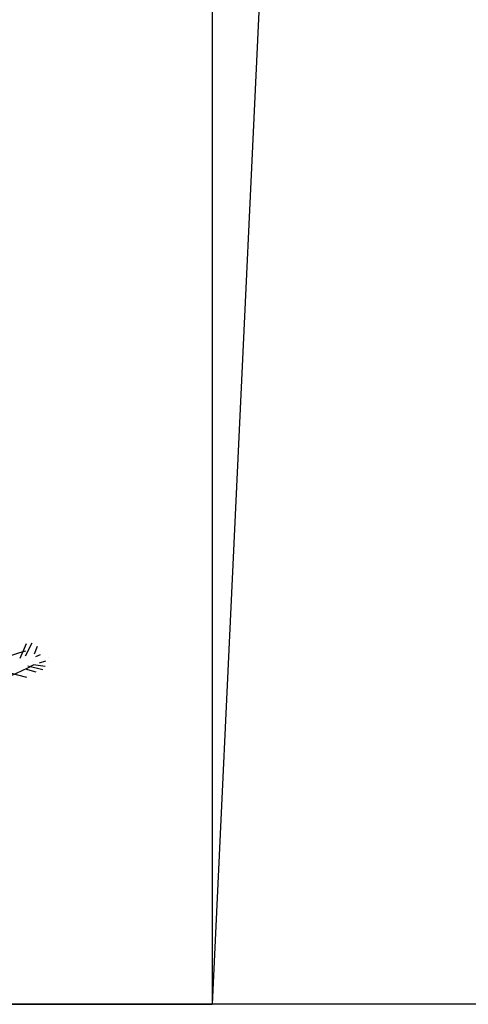
# Model space of a CAD drawing. Extents: x -614632 to -611081, y -5193 to -1746.
# Drawn here: x -612285 to -611982, y -4603 to -3937 of the extents above; entities that cross this region are included whole.
import ezdxf

# ---------------------------------------------------------------- set-up
doc = ezdxf.new("R2010")
doc.units = 0
doc.header["$LTSCALE"] = 300
doc.header["$MEASUREMENT"] = 0
doc.layers.add('10', color=2, linetype='CONTINUOUS')
doc.layers.add('8', color=8, linetype='CONTINUOUS')

# ---------------------------------------------------------------- blocks, each defined once
blk = doc.blocks.new('花-8')
at = {"layer": '8'}
for p, q in [((453.26, 13.52), (448.99, 3.47)), ((457.22, 14.02), (452.76, 5.09)), ((460.86, 11.6), (458.72, 6.58)), ((462.73, 5.97), (459.71, 4.68)), ((466.52, 1.71), (462.04, 0.5)), ((468.57, 4.5), (468.57, 4.5)), ((468.57, 4.5), (468.57, 4.5)), ((468.57, 4.5), (468.57, 4.5)), ((453.75, -9.31), (442.53, -6.44)), ((460.21, -5.64), (452.98, -3.75)), ((464.71, -4.07), (454.57, -1.63)), ((466.3, -1.96), (458.29, -0.75))]:
    blk.add_line(p, q, dxfattribs=at)
for centre, radius, start, end in [((536.39, -295.98), 315.65, 105.31735, 117.82605), ((321.12, 270.22), 303.74, 283.98051, 296.84777)]:
    blk.add_arc(centre, radius, start, end, dxfattribs=at)
blk = doc.blocks.new('A$C03C14EC1')
at = {"layer": '8'}
blk.add_blockref('花-8', (-120.33, 607.18), dxfattribs=at)
blk = doc.blocks.new('A$C56A25704')
at = {"layer": '8'}
blk.add_blockref('A$C03C14EC1', (0, 0), dxfattribs=at)
blk = doc.blocks.new('A$C1DF92B9D')
at = {"layer": '8'}
blk.add_blockref('A$C56A25704', (0, 0), dxfattribs=at)

msp = doc.modelspace()

# ---------------------------------------------------------------- linework, layer by layer
at = {"layer": '10'}
for p, q in [((-612154.94, -1952.6), (-612154.94, -4602.6)), ((-611654.94, -4602.6), (-613205.05, -4602.6)), ((-612904.94, -4602.6), (-612154.94, -4602.6))]:
    msp.add_line(p, q, dxfattribs=at)
at = {"layer": '8'}
msp.add_line((-612034.55, -2034.19), (-612154.94, -4602.6), dxfattribs=at)

# ---------------------------------------------------------------- block references
msp.add_blockref('A$C1DF92B9D', (-612613.73, -4979.59), dxfattribs=at)

doc.saveas('drawing.dxf')
